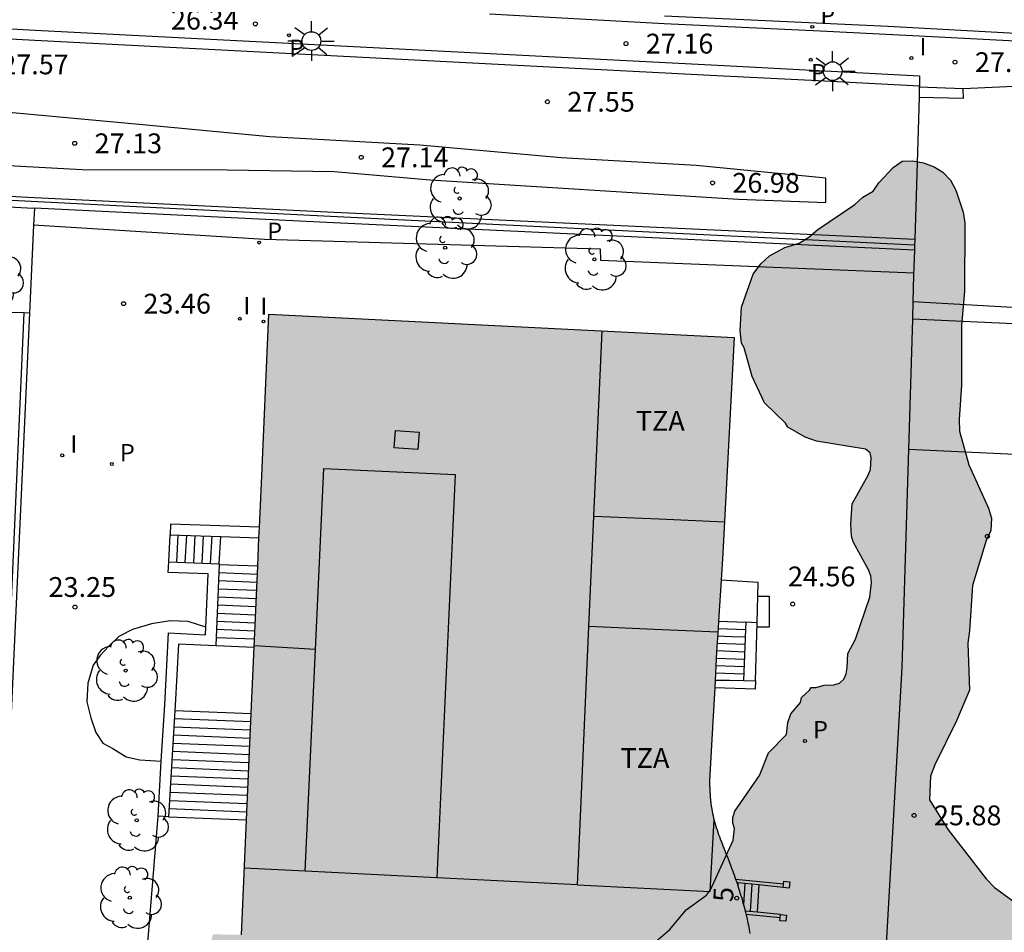
# Model space of a CAD drawing. Units: metres. Extents: x 584144 to 584494, y 4797040 to 4797291.
# Drawn here: x 584373 to 584410, y 4797089 to 4797124 of the extents above; entities that cross this region are included whole.
import ezdxf
from ezdxf.enums import TextEntityAlignment as Align

# ---------------------------------------------------------------- set-up
doc = ezdxf.new("R2010")
doc.units = ezdxf.units.M
for name, color, linetype in [('020204', 9, 'Continuous'), ('020308', 9, 'Continuous'), ('060108', 9, 'Continuous'), ('060113', 4, 'Continuous'), ('060117', 9, 'Continuous'), ('060124', 9, 'Continuous'), ('060141', 9, 'Continuous'), ('060144', 9, 'Continuous'), ('060145', 9, 'Continuous'), ('070105', 6, 'Continuous'), ('070106', 6, 'Continuous'), ('070108', 9, 'VALLA'), ('070110', 9, 'Continuous'), ('080106', 1, 'Continuous'), ('080110', 9, 'Continuous'), ('080202', 9, 'Continuous'), ('080308', 9, 'Continuous'), ('080311', 9, 'Continuous'), ('090103', 9, 'Continuous'), ('100106', 63, 'Continuous'), ('100107', 3, 'Continuous'), ('100116', 71, 'Continuous'), ('100202', 3, 'Continuous'), ('210203', 4, 'Continuous'), ('210205', 4, 'Continuous'), ('210303', 4, 'Continuous'), ('210305', 4, 'Continuous'), ('250206', 9, 'Continuous'), ('270204', 9, 'Continuous'), ('270304', 9, 'Continuous'), ('990501', 21, 'Continuous'), ('990504', 63, 'Continuous')]:
    doc.layers.add(name, color=color, linetype=linetype)
doc.layers.add('080111', color=7, linetype='Continuous', lineweight=30)
doc.styles.add('ARIAL', font='ARIAL.TTF', dxfattribs={"height": 1})
doc.styles.add('ARIALI', font='ARIALI.TTF', dxfattribs={"height": 1})
doc.styles.add('ROMANS', font='romans__.ttf', dxfattribs={"height": 1})
doc.styles.get("Standard").update_dxf_attribs({"font": 'txt.shx'})
doc.linetypes.add('VALLA', pattern='A,1,[200,DONOSTI.shx,S=0.1,R=0,X=0,Y=0],1', length=2)

# ---------------------------------------------------------------- blocks, each defined once
blk = doc.blocks.new('FAROLA')
for p, q in [((0, 0.355), (0, 0.755)), ((-0.63, 0.51), (-0.255, 0.245)), ((0.605, 0.49), (0.276, 0.223)), ((-0.355, 0), (-0.895, 0)), ((0.355, 0), (0.855, 0)), ((-0.65, -0.52), (-0.255, -0.24)), ((0, -0.355), (0, -0.755)), ((0.585, -0.52), (0.256, -0.246))]:
    blk.add_line(p, q)
blk.add_circle((0, 0), 0.355)
blk = doc.blocks.new('REIND')
blk.add_circle((0, 0), 0.055)
blk = doc.blocks.new('PLUVI3')
blk.add_circle((0, 0), 0.055)
blk = doc.blocks.new('ARBOL')
blk.add_circle((0, 0), 0.0587)
for centre, radius, start, end in [((-0.28, 0.855), 0.3, 359.2878, 173.6078), ((0.097, 0.97), 0.21, 23.1565, 160.4665), ((0.438, 0.881), 0.24, 301.578, 139.328), ((-0.564, 0.381), 0.532, 92.28, 254.58), ((-0.091, 0.321), 0.12, 119.14, 310.56), ((0.656, 0.288), 0.443, 319.8556, 114.7656), ((0.819, -0.249), 0.383, 235.5275, 62.0275), ((-0.556, -0.339), 0.555, 142.64, 266.54), ((-0.039, -0.384), 0.21, 189.64, 323.88), ((0.299, -0.624), 0.532, 224.67, 0.24), ((-0.301, -0.676), 0.45, 213.78, 295.32)]:
    blk.add_arc(centre, radius, start, end)
blk = doc.blocks.new('PLUVI2')
blk.add_circle((0, 0), 0.055)
blk = doc.blocks.new('BloquePortal')
blk.add_circle((0, 0), 0.075)
at = {"flags": 5}
blk.add_attdef('INDICE', text='', height=0.75, dxfattribs=at).set_placement((0, 0), align=Align.MIDDLE_CENTER)
blk = doc.blocks.new('COTAPU')
blk.add_circle((0, 0), 0.075)

msp = doc.modelspace()

# ---------------------------------------------------------------- hatches: boundary and pattern name
at = {"layer": '990501'}
msp.add_hatch(color=256, dxfattribs=at).paths.add_polyline_path([(584399.416, 4797084.574), (584400.133, 4797087.014), (584400.148, 4797087.064), (584400.163, 4797087.115), (584400.178, 4797087.165), (584400.193, 4797087.216), (584400.208, 4797087.267), (584400.222, 4797087.317), (584400.237, 4797087.368), (584400.251, 4797087.419), (584400.264, 4797087.47), (584400.278, 4797087.52), (584400.291, 4797087.571), (584400.303, 4797087.622), (584400.316, 4797087.673), (584400.327, 4797087.724), (584400.339, 4797087.775), (584400.349, 4797087.826), (584400.359, 4797087.877), (584400.369, 4797087.929), (584400.377, 4797087.98), (584400.385, 4797088.031), (584400.393, 4797088.083), (584400.409, 4797088.212), (584400.42, 4797088.342), (584400.425, 4797088.42), (584400.429, 4797088.498), (584400.43, 4797088.577), (584400.43, 4797088.655), (584400.428, 4797088.734), (584400.425, 4797088.813), (584400.421, 4797088.892), (584400.415, 4797088.971), (584400.408, 4797089.05), (584400.4, 4797089.128), (584400.39, 4797089.207), (584400.379, 4797089.286), (584400.368, 4797089.365), (584400.355, 4797089.444), (584400.341, 4797089.522), (584400.327, 4797089.601), (584400.312, 4797089.679), (584400.295, 4797089.757), (584400.279, 4797089.835), (584400.261, 4797089.913), (584400.223, 4797090.078), (584400.183, 4797090.241), (584400.161, 4797090.327), (584400.139, 4797090.413), (584400.116, 4797090.498), (584400.092, 4797090.583), (584400.068, 4797090.668), (584400.043, 4797090.753), (584400.017, 4797090.837), (584399.992, 4797090.921), (584399.965, 4797091.005), (584399.938, 4797091.089), (584399.911, 4797091.173), (584399.883, 4797091.257), (584399.855, 4797091.34), (584399.826, 4797091.423), (584399.797, 4797091.507), (584399.767, 4797091.59), (584399.737, 4797091.673), (584399.707, 4797091.756), (584399.676, 4797091.839), (584399.645, 4797091.921), (584399.58, 4797092.09), (584399.514, 4797092.259), (584399.48, 4797092.345), (584399.446, 4797092.431), (584399.412, 4797092.517), (584399.378, 4797092.604), (584399.345, 4797092.69), (584399.311, 4797092.776), (584399.278, 4797092.863), (584399.245, 4797092.949), (584399.213, 4797093.036), (584399.182, 4797093.123), (584399.152, 4797093.21), (584399.123, 4797093.297), (584399.094, 4797093.385), (584399.067, 4797093.472), (584399.041, 4797093.56), (584399.017, 4797093.649), (584398.994, 4797093.737), (584398.973, 4797093.826), (584398.953, 4797093.915), (584398.935, 4797094.005), (584398.913, 4797094.134), (584398.894, 4797094.264), (584398.889, 4797094.304), (584398.884, 4797094.344), (584398.88, 4797094.383), (584398.876, 4797094.423), (584398.872, 4797094.463), (584398.868, 4797094.503), (584398.865, 4797094.543), (584398.862, 4797094.583), (584398.859, 4797094.623), (584398.857, 4797094.663), (584398.854, 4797094.704), (584398.852, 4797094.744), (584398.85, 4797094.784), (584398.848, 4797094.824), (584398.846, 4797094.865), (584398.845, 4797094.905), (584398.843, 4797094.945), (584398.842, 4797094.986), (584398.84, 4797095.026), (584398.839, 4797095.066), (584398.837, 4797095.107), (584398.836, 4797095.147), (584398.97, 4797097.387), (584399.108, 4797100.038), (584399.346, 4797103.764), (584399.776, 4797111.928), (584382.16, 4797112.813), (584381.865, 4797106.123), (584381.492, 4797097.72), (584381.119, 4797089.317), (584380.585, 4797089.327), (584380.052, 4797089.338), (584380.042, 4797089.307), (584380.032, 4797089.276), (584380.022, 4797089.245), (584380.013, 4797089.214), (584380.003, 4797089.182), (584379.994, 4797089.151), (584379.985, 4797089.12), (584379.976, 4797089.089), (584379.967, 4797089.058), (584379.959, 4797089.027), (584379.951, 4797088.996), (584379.944, 4797088.965), (584379.937, 4797088.934), (584379.931, 4797088.903), (584379.926, 4797088.872), (584379.921, 4797088.841), (584379.916, 4797088.81), (584379.913, 4797088.78), (584379.91, 4797088.75), (584379.909, 4797088.719), (584379.908, 4797088.688), (584379.908, 4797088.657), (584379.91, 4797088.592), (584379.917, 4797088.527), (584379.922, 4797088.493), (584379.928, 4797088.459), (584379.935, 4797088.425), (584379.944, 4797088.391), (584379.954, 4797088.357), (584379.964, 4797088.324), (584379.976, 4797088.29), (584379.988, 4797088.257), (584380.002, 4797088.224), (584380.016, 4797088.191), (584380.032, 4797088.158), (584380.048, 4797088.126), (584380.065, 4797088.094), (584380.082, 4797088.062), (584380.1, 4797088.03), (584380.119, 4797087.999), (584380.139, 4797087.967), (584380.158, 4797087.937), (584380.179, 4797087.906), (584380.2, 4797087.876), (584380.262, 4797087.79), (584380.327, 4797087.706), (584380.371, 4797087.653), (584380.417, 4797087.601), (584380.464, 4797087.55), (584380.512, 4797087.501), (584380.561, 4797087.453), (584380.611, 4797087.407), (584380.662, 4797087.362), (584380.714, 4797087.318), (584380.768, 4797087.275), (584380.822, 4797087.234), (584380.877, 4797087.194), (584380.933, 4797087.155), (584380.99, 4797087.118), (584381.047, 4797087.082), (584381.105, 4797087.047), (584381.164, 4797087.013), (584381.224, 4797086.981), (584381.284, 4797086.95), (584381.345, 4797086.921), (584381.406, 4797086.892), (584381.518, 4797086.843), (584381.63, 4797086.798), (584381.681, 4797086.779), (584381.732, 4797086.76), (584381.783, 4797086.742), (584381.834, 4797086.725), (584381.886, 4797086.708), (584381.937, 4797086.692), (584381.989, 4797086.677), (584382.041, 4797086.662), (584382.094, 4797086.647), (584382.146, 4797086.633), (584382.199, 4797086.62), (584382.251, 4797086.607), (584382.304, 4797086.594), (584382.357, 4797086.581), (584382.41, 4797086.569), (584382.463, 4797086.556), (584382.516, 4797086.544), (584382.569, 4797086.533), (584382.622, 4797086.521), (584382.676, 4797086.509), (584382.729, 4797086.498), (584382.782, 4797086.486), (584384.345, 4797086.606), (584384.4, 4797086.615), (584384.456, 4797086.623), (584384.511, 4797086.631), (584384.566, 4797086.639), (584384.621, 4797086.648), (584384.677, 4797086.656), (584384.732, 4797086.665), (584384.787, 4797086.673), (584384.842, 4797086.682), (584384.897, 4797086.691), (584384.953, 4797086.7), (584385.008, 4797086.709), (584385.063, 4797086.718), (584385.118, 4797086.727), (584385.173, 4797086.737), (584385.228, 4797086.746), (584385.283, 4797086.756), (584385.338, 4797086.766), (584385.393, 4797086.777), (584385.448, 4797086.787), (584385.503, 4797086.798), (584385.627, 4797086.823), (584385.751, 4797086.849), (584385.82, 4797086.864), (584385.889, 4797086.879), (584385.958, 4797086.894), (584386.027, 4797086.91), (584386.096, 4797086.926), (584386.165, 4797086.942), (584386.234, 4797086.958), (584386.303, 4797086.974), (584386.372, 4797086.991), (584386.441, 4797087.007), (584386.511, 4797087.023), (584386.58, 4797087.038), (584386.649, 4797087.054), (584386.718, 4797087.069), (584386.788, 4797087.085), (584386.857, 4797087.099), (584386.927, 4797087.114), (584386.996, 4797087.128), (584387.066, 4797087.141), (584387.136, 4797087.154), (584387.304, 4797087.184), (584387.473, 4797087.21), (584387.572, 4797087.224), (584387.671, 4797087.236), (584387.771, 4797087.248), (584387.87, 4797087.258), (584387.97, 4797087.267), (584388.07, 4797087.275), (584388.17, 4797087.281), (584388.27, 4797087.286), (584388.37, 4797087.289), (584388.47, 4797087.292), (584388.57, 4797087.293), (584388.67, 4797087.292), (584388.77, 4797087.29), (584388.869, 4797087.287), (584388.969, 4797087.282), (584389.069, 4797087.276), (584389.168, 4797087.268), (584389.268, 4797087.259), (584389.367, 4797087.248), (584389.466, 4797087.236), (584389.661, 4797087.209), (584389.856, 4797087.176), (584389.952, 4797087.158), (584390.048, 4797087.139), (584390.143, 4797087.118), (584390.238, 4797087.096), (584390.333, 4797087.073), (584390.428, 4797087.049), (584390.523, 4797087.023), (584390.617, 4797086.996), (584390.711, 4797086.969), (584390.804, 4797086.94), (584390.898, 4797086.91), (584390.991, 4797086.879), (584391.083, 4797086.847), (584391.176, 4797086.815), (584391.268, 4797086.781), (584391.36, 4797086.747), (584391.451, 4797086.712), (584391.543, 4797086.676), (584391.634, 4797086.64), (584391.723, 4797086.603), (584391.865, 4797086.544), (584392.005, 4797086.484), (584392.056, 4797086.462), (584392.107, 4797086.44), (584392.157, 4797086.418), (584392.207, 4797086.396), (584392.258, 4797086.373), (584392.308, 4797086.351), (584392.358, 4797086.328), (584392.408, 4797086.305), (584392.458, 4797086.282), (584392.508, 4797086.259), (584392.558, 4797086.236), (584392.608, 4797086.213), (584392.658, 4797086.19), (584392.707, 4797086.167), (584392.757, 4797086.143), (584392.807, 4797086.12), (584392.857, 4797086.096), (584392.906, 4797086.073), (584392.956, 4797086.049), (584393.006, 4797086.026), (584393.055, 4797086.002), (584393.105, 4797085.979), (584397.048, 4797085.101)])
at = {"layer": '990504'}
msp.add_hatch(color=256, dxfattribs=at).paths.add_polyline_path([(584401.693, 4797115.342), (584402.235, 4797115.501), (584402.603, 4797115.725), (584402.935, 4797116.017), (584404.343, 4797116.961), (584404.639, 4797117.249), (584405.027, 4797117.473), (584405.251, 4797117.785), (584405.787, 4797118.361), (584406.131, 4797118.601), (584406.535, 4797118.621), (584406.935, 4797118.545), (584407.335, 4797118.389), (584407.675, 4797118.185), (584407.955, 4797117.889), (584408.163, 4797117.513), (584408.435, 4797116.677), (584408.499, 4797116.277), (584408.491, 4797113.689), (584408.371, 4797112.389), (584408.371, 4797110.121), (584408.287, 4797108.833), (584408.302, 4797108.385), (584408.654, 4797107.117), (584409.394, 4797105.465), (584409.51, 4797105.089), (584409.486, 4797104.625), (584409.306, 4797104.241), (584408.794, 4797102.549), (584408.682, 4797100.826), (584408.618, 4797100.366), (584408.674, 4797098.578), (584408.182, 4797097.418), (584407.37, 4797095.754), (584407.206, 4797095.322), (584407.162, 4797094.426), (584407.87, 4797093.298), (584409.306, 4797091.434), (584409.63, 4797091.114), (584411.106, 4797090.042), (584411.398, 4797089.782), (584413.946, 4797088.134), (584414.31, 4797087.838), (584414.614, 4797087.466), (584414.962, 4797087.27), (584415.218, 4797086.946), (584415.598, 4797086.066), (584415.766, 4797085.578), (584415.71, 4797083.774), (584416.086, 4797082.962), (584416.322, 4797082.562), (584416.614, 4797082.262), (584417.898, 4797081.57), (584418.322, 4797081.37), (584418.738, 4797081.298), (584420.386, 4797081.302), (584421.394, 4797081.506), (584422.642, 4797081.998), (584423.002, 4797082.178), (584423.35, 4797082.47), (584423.674, 4797082.822), (584423.858, 4797084.078), (584423.954, 4797084.478), (584424.49, 4797085.354), (584424.754, 4797085.67), (584427.21, 4797087.606), (584427.586, 4797087.814), (584428.017, 4797087.905), (584428.461, 4797087.901), (584428.849, 4797087.761), (584429.229, 4797087.481), (584429.617, 4797086.757), (584430.081, 4797086.089), (584430.257, 4797085.706), (584430.293, 4797085.266), (584430.277, 4797084.842), (584430.161, 4797084.442), (584429.937, 4797084.002), (584429.473, 4797083.374), (584429.061, 4797083.106), (584428.305, 4797082.75), (584427.901, 4797082.462), (584427.597, 4797082.162), (584427.345, 4797081.77), (584427.221, 4797081.37), (584427.233, 4797080.554), (584427.349, 4797080.162), (584427.637, 4797079.814), (584428.561, 4797079.658), (584429.069, 4797079.658), (584429.517, 4797079.774), (584430.033, 4797080.418), (584430.429, 4797081.766), (584430.533, 4797082.294), (584430.569, 4797083.726), (584430.385, 4797085.989), (584430.381, 4797087.741), (584430.649, 4797088.993), (584430.797, 4797089.493), (584431.185, 4797090.341), (584431.477, 4797090.709), (584432.369, 4797090.889), (584432.853, 4797090.897), (584433.285, 4797090.837), (584433.749, 4797090.713), (584434.169, 4797090.693), (584434.945, 4797090.937), (584435.257, 4797091.197), (584435.317, 4797091.621), (584435.009, 4797095.057), (584435.01, 4797097.529), (584435.046, 4797097.985), (584435.518, 4797099.277), (584436.462, 4797100.277), (584436.854, 4797100.517), (584437.266, 4797100.605), (584437.701, 4797100.565), (584438.093, 4797100.361), (584438.449, 4797100.113), (584438.829, 4797099.329), (584438.945, 4797098.477), (584438.949, 4797096.793), (584439.025, 4797096.393), (584439.229, 4797096.029), (584439.665, 4797094.825), (584440.341, 4797093.737), (584440.853, 4797093.081), (584441.289, 4797092.313), (584441.573, 4797092.021), (584442.089, 4797091.289), (584442.437, 4797091.065), (584442.837, 4797090.897), (584443.237, 4797090.837), (584445.845, 4797090.753), (584446.605, 4797090.465), (584447.281, 4797089.937), (584447.489, 4797089.593), (584447.529, 4797088.285), (584447.641, 4797087.589), (584447.885, 4797087.461), (584448.741, 4797087.337), (584449.185, 4797087.337), (584449.661, 4797087.281), (584450.845, 4797086.745), (584451.261, 4797086.517), (584451.613, 4797086.281), (584451.913, 4797085.941), (584452.285, 4797083.773), (584452.605, 4797082.949), (584452.833, 4797082.549), (584453.169, 4797082.269), (584454.005, 4797082.069), (584454.805, 4797082.441), (584456.321, 4797083.401), (584456.697, 4797083.589), (584457.085, 4797083.721), (584457.481, 4797083.801), (584457.881, 4797083.841), (584458.353, 4797083.817), (584458.777, 4797083.669), (584459.892, 4797083.057), (584460.272, 4797082.897), (584460.856, 4797082.241), (584461.26, 4797081.465), (584461.504, 4797081.121), (584461.772, 4797080.841), (584462.156, 4797080.597), (584462.58, 4797080.477), (584463.016, 4797080.465), (584463.416, 4797080.513), (584465.568, 4797081.917), (584465.832, 4797082.281), (584466.156, 4797082.589), (584466.444, 4797082.973), (584467.208, 4797083.325), (584468.452, 4797083.725), (584468.82, 4797083.921), (584469.248, 4797084.001), (584470.004, 4797083.693), (584470.5, 4797083.057), (584470.788, 4797082.765), (584471.136, 4797082.545), (584471.948, 4797082.233), (584472.804, 4797082.005), (584473.272, 4797081.977), (584473.632, 4797082.189), (584473.968, 4797082.481), (584474.332, 4797082.717), (584475.208, 4797082.837), (584475.616, 4797082.817), (584476.052, 4797082.697), (584476.428, 4797082.445), (584476.456, 4797082.037), (584476.264, 4797081.677), (584476.82, 4797081.229), (584477.644, 4797080.997), (584478, 4797080.793), (584478.136, 4797080.401), (584478.308, 4797079.597), (584478.368, 4797078.757), (584478.276, 4797077.857), (584478.116, 4797077.437), (584477.996, 4797076.969), (584477.752, 4797076.525), (584477.216, 4797075.917), (584476.044, 4797074.745), (584475.712, 4797074.505), (584475.396, 4797074.209), (584475.172, 4797073.833), (584474.86, 4797073.513), (584474.056, 4797073.221), (584473.132, 4797073.101), (584471.836, 4797073.133), (584470.556, 4797073.261), (584470.108, 4797073.333), (584469.72, 4797073.465), (584469.344, 4797073.653), (584469.012, 4797073.877), (584468.768, 4797075.133), (584468.748, 4797075.541), (584468.664, 4797075.953), (584468.484, 4797076.405), (584468.108, 4797076.573), (584467.708, 4797076.501), (584467.344, 4797076.217), (584467.096, 4797075.845), (584466.924, 4797075.421), (584466.696, 4797075.041), (584466.372, 4797074.733), (584465.212, 4797074.349), (584464.824, 4797074.153), (584464.588, 4797073.821), (584464.424, 4797073.421), (584464.372, 4797072.985), (584464.576, 4797072.081), (584464.64, 4797071.237), (584464.604, 4797070.753), (584464.48, 4797070.377), (584464.268, 4797069.977), (584464.092, 4797068.709), (584463.768, 4797067.409), (584463.468, 4797066.557), (584463.24, 4797066.117), (584462.34, 4797064.909), (584461.7, 4797064.345), (584460.58, 4797063.557), (584460.18, 4797063.329), (584459.66, 4797063.29), (584459.148, 4797063.402), (584458.296, 4797063.798), (584457.868, 4797064.066), (584457.56, 4797064.366), (584457.236, 4797065.198), (584457.112, 4797065.661), (584456.932, 4797066.073), (584456.68, 4797066.421), (584456.376, 4797066.717), (584455.268, 4797067.489), (584454.08, 4797068.225), (584453.344, 4797068.737), (584452.38, 4797069.745), (584452.14, 4797070.097), (584451.952, 4797070.553), (584451.872, 4797071.025), (584452.268, 4797072.725), (584452.832, 4797073.365), (584453.148, 4797073.613), (584453.864, 4797074.061), (584454.18, 4797074.377), (584454.32, 4797074.781), (584454.38, 4797075.197), (584454.38, 4797075.641), (584454.244, 4797076.037), (584453.497, 4797076.333), (584451.769, 4797076.413), (584451.357, 4797076.385), (584450.609, 4797076.117), (584449.765, 4797076.065), (584448.437, 4797075.817), (584445.801, 4797075.805), (584445.353, 4797075.849), (584444.037, 4797076.085), (584442.697, 4797076.206), (584442.241, 4797076.206), (584440.929, 4797076.434), (584440.077, 4797076.69), (584439.353, 4797077.146), (584438.997, 4797077.422), (584438.673, 4797077.722), (584438.397, 4797078.066), (584438.273, 4797078.902), (584438.261, 4797081.129), (584438.421, 4797082.817), (584438.509, 4797083.237), (584438.525, 4797083.649), (584438.037, 4797084.289), (584436.141, 4797085.433), (584435.709, 4797085.537), (584435.297, 4797085.553), (584434.877, 4797085.413), (584434.513, 4797085.125), (584434.249, 4797083.853), (584434.269, 4797083.397), (584434.597, 4797083.113), (584434.973, 4797082.953), (584435.389, 4797082.689), (584436.021, 4797082.005), (584436.241, 4797081.585), (584436.501, 4797081.253), (584436.649, 4797080.866), (584436.837, 4797079.178), (584436.785, 4797078.306), (584436.645, 4797077.894), (584436.149, 4797077.178), (584435.973, 4797076.818), (584435.625, 4797076.562), (584435.321, 4797076.25), (584434.933, 4797075.982), (584433.749, 4797075.474), (584431.609, 4797075.206), (584430.293, 4797075.142), (584427.637, 4797075.494), (584425.893, 4797075.654), (584425.413, 4797075.654), (584425.021, 4797075.626), (584423.769, 4797075.306), (584422.481, 4797075.246), (584422.081, 4797075.282), (584421.689, 4797075.37), (584421.285, 4797075.518), (584420.945, 4797075.746), (584419.689, 4797076.242), (584419.229, 4797076.326), (584417.918, 4797076.374), (584416.454, 4797076.238), (584415.554, 4797076.05), (584415.202, 4797075.846), (584414.926, 4797075.526), (584414.718, 4797075.206), (584414.318, 4797074.438), (584413.986, 4797074.206), (584413.122, 4797073.906), (584412.314, 4797073.818), (584411.886, 4797073.818), (584410.586, 4797074.066), (584409.794, 4797074.318), (584409.066, 4797074.734), (584408.694, 4797074.874), (584407.194, 4797075.894), (584406.386, 4797076.17), (584405.942, 4797076.262), (584405.102, 4797076.202), (584404.718, 4797076.074), (584403.79, 4797075.443), (584403.418, 4797075.283), (584402.086, 4797075.291), (584401.81, 4797075.339), (584400.602, 4797075.711), (584398.066, 4797077.207), (584397.85, 4797077.267), (584397.714, 4797077.415), (584397.15, 4797077.811), (584396.842, 4797078.115), (584396.666, 4797078.227), (584396.518, 4797078.403), (584396.446, 4797078.611), (584396.198, 4797078.939), (584396.186, 4797079.143), (584396.014, 4797079.315), (584395.678, 4797079.915), (584395.598, 4797081.067), (584395.594, 4797082.859), (584395.514, 4797083.283), (584395.302, 4797083.627), (584394.818, 4797084.755), (584394.55, 4797085.923), (584394.542, 4797086.151), (584394.634, 4797086.603), (584395.278, 4797087.331), (584396.258, 4797088.731), (584396.718, 4797088.991), (584397.338, 4797089.519), (584397.954, 4797090.259), (584398.73, 4797090.819), (584398.874, 4797091.019), (584399.738, 4797092.907), (584399.778, 4797093.343), (584399.722, 4797093.551), (584399.718, 4797093.763), (584399.798, 4797094.003), (584400.734, 4797095.355), (584401.066, 4797096.211), (584401.75, 4797096.899), (584401.802, 4797097.351), (584401.922, 4797097.679), (584402.286, 4797098.115), (584402.326, 4797098.303), (584402.626, 4797098.575), (584402.682, 4797098.679), (584402.866, 4797098.679), (584403.178, 4797098.775), (584403.542, 4797098.779), (584403.758, 4797098.851), (584403.922, 4797098.999), (584404.01, 4797099.199), (584404.046, 4797099.423), (584404.078, 4797099.971), (584404.358, 4797100.515), (584404.906, 4797102.103), (584404.97, 4797102.663), (584404.942, 4797102.911), (584404.858, 4797103.131), (584404.275, 4797104.191), (584404.207, 4797104.407), (584404.183, 4797104.859), (584404.239, 4797105.634), (584404.847, 4797106.714), (584404.927, 4797106.934), (584404.955, 4797107.374), (584404.919, 4797107.57), (584404.743, 4797107.702), (584402.891, 4797108.002), (584402.463, 4797108.158), (584401.799, 4797108.538), (584401.719, 4797108.686), (584400.923, 4797109.458), (584400.455, 4797110.458), (584400.155, 4797111.546), (584400.047, 4797111.722), (584400.003, 4797112.202), (584400.043, 4797113.078), (584400.487, 4797114.33), (584400.775, 4797114.726), (584401.115, 4797115.022)])

# ---------------------------------------------------------------- linework, layer by layer
at = {"layer": '060108'}
msp.add_polyline3d([(584437.258, 4797118.084, 29.188), (584434.116, 4797119.046, 29.036), (584430.98, 4797119.987, 28.838), (584428.576, 4797120.719, 28.688), (584426.39, 4797121.261, 28.582), (584424.614, 4797121.655, 28.504), (584423.21, 4797121.919, 28.404), (584421.416, 4797122.229, 28.332), (584419.582, 4797122.433, 28.24), (584416.793, 4797122.735, 28.124), (584414.223, 4797122.951, 27.946), (584413.573, 4797122.957, 27.842), (584410.661, 4797123.139, 27.734), (584407.513, 4797123.299, 27.564), (584403.031, 4797123.525, 27.368), (584397.119, 4797123.802, 27.099), (584390.515, 4797124.17, 26.683)], dxfattribs=at)
at = {"layer": '060113'}
msp.add_polyline3d([(584437.432, 4797118.408, 29.058), (584434.454, 4797119.258, 28.896), (584431.942, 4797120.018, 28.75), (584429.52, 4797120.811, 28.606), (584428.192, 4797121.255, 28.57), (584426.748, 4797121.639, 28.53), (584424.162, 4797122.173, 28.374), (584421.72, 4797122.573, 28.238), (584420.034, 4797122.775, 28.16), (584418.765, 4797122.911, 28.022), (584416.603, 4797123.061, 27.91), (584413.727, 4797123.267, 27.764), (584410.195, 4797123.453, 27.556), (584405.597, 4797123.709, 27.384), (584397.134, 4797124.094, 26.924)], dxfattribs=at)
at = {"layer": '060117'}
for points in [[(584378.369, 4797103.433, 23.353), (584378.428, 4797104.466, 23.351)], [(584380.276, 4797103.365, 24.462), (584380.337, 4797104.398, 24.46)], [(584380.274, 4797103.342, 24.034), (584381.739, 4797103.282, 24.034)], [(584399.164, 4797100.915, 26.061), (584400.205, 4797100.876, 26.058)], [(584380.15, 4797100.27, 26.088), (584381.603, 4797100.21, 26.088)], [(584400.576, 4797098.937, 24.634), (584400.567, 4797098.619, 24.631), (584399.036, 4797098.673, 24.632)], [(584378.606, 4797097.817, 26.088), (584381.491, 4797097.698, 26.088)], [(584378.364, 4797093.79, 23.371), (584381.312, 4797093.67, 23.371)], [(584399.912, 4797091.287, 23.773), (584399.906, 4797091.188, 23.773)], [(584400.705, 4797091.207, 24.291), (584400.641, 4797090.172, 24.29)]]:
    msp.add_polyline3d(points, dxfattribs=at)
at = {"layer": '060124'}
msp.add_polyline3d([(584399.181, 4797101.194, 26.239), (584400.216, 4797101.155, 26.235)], dxfattribs=at)
at = {"layer": '060141'}
for points in [[(584378.673, 4797103.422, 23.443), (584378.732, 4797104.455, 23.441)], [(584378.994, 4797103.411, 23.647), (584379.052, 4797104.444, 23.645)], [(584379.315, 4797103.399, 23.851), (584379.373, 4797104.432, 23.849)], [(584379.635, 4797103.388, 24.054), (584379.693, 4797104.421, 24.052)], [(584379.956, 4797103.377, 24.258), (584380.014, 4797104.41, 24.256)], [(584380.262, 4797103.035, 24.239), (584381.725, 4797102.975, 24.239)], [(584380.25, 4797102.728, 24.445), (584381.712, 4797102.668, 24.445)], [(584380.237, 4797102.42, 24.65), (584381.698, 4797102.361, 24.65)], [(584380.225, 4797102.113, 24.856), (584381.684, 4797102.054, 24.856)], [(584380.212, 4797101.806, 25.061), (584381.671, 4797101.746, 25.061)], [(584380.187, 4797101.192, 25.472), (584381.643, 4797101.132, 25.472)], [(584380.2, 4797101.499, 25.266), (584381.657, 4797101.439, 25.266)], [(584380.175, 4797100.885, 25.677), (584381.63, 4797100.825, 25.677)], [(584380.162, 4797100.578, 25.883), (584381.616, 4797100.518, 25.883)], [(584399.146, 4797100.636, 25.882), (584399.67, 4797100.617, 25.881), (584400.194, 4797100.597, 25.881)], [(584399.111, 4797100.078, 25.529), (584400.172, 4797100.038, 25.526)], [(584399.128, 4797100.357, 25.706), (584400.183, 4797100.317, 25.703)], [(584399.096, 4797099.798, 25.351), (584400.161, 4797099.759, 25.348)], [(584399.081, 4797099.519, 25.173), (584400.151, 4797099.479, 25.171)], [(584399.052, 4797098.961, 24.817), (584399.597, 4797098.961, 24.817), (584400.13, 4797098.951, 24.816)], [(584399.066, 4797099.24, 24.996), (584400.14, 4797099.2, 24.993)], [(584378.593, 4797097.507, 25.879), (584381.477, 4797097.389, 25.879)], [(584378.569, 4797097.198, 25.67), (584381.464, 4797097.079, 25.67)], [(584378.55, 4797096.888, 25.461), (584381.45, 4797096.769, 25.461)], [(584378.532, 4797096.578, 25.252), (584381.436, 4797096.459, 25.252)], [(584378.495, 4797095.959, 24.834), (584381.409, 4797095.839, 24.834)], [(584378.513, 4797096.269, 25.043), (584381.422, 4797096.149, 25.043)], [(584378.476, 4797095.649, 24.625), (584381.395, 4797095.529, 24.625)], [(584378.457, 4797095.339, 24.416), (584381.381, 4797095.219, 24.416)], [(584378.439, 4797095.03, 24.207), (584381.367, 4797094.91, 24.207)], [(584378.42, 4797094.72, 23.998), (584381.353, 4797094.6, 23.998)], [(584378.383, 4797094.1, 23.58), (584381.326, 4797093.98, 23.58)], [(584378.401, 4797094.41, 23.789), (584381.34, 4797094.289, 23.789)], [(584400.176, 4797091.26, 23.946), (584400.127, 4797090.462, 23.945)], [(584400.441, 4797091.233, 24.119), (584400.376, 4797090.199, 24.117)]]:
    msp.add_polyline3d(points, dxfattribs=at)
at = {"layer": '060144'}
msp.add_polyline3d([(584371.74, 4797086.797, 24.63), (584372.895, 4797112.863, 24.942)], dxfattribs=at)
at = {"layer": '060145'}
for points in [[(584401.636, 4797091.237, 24.281), (584399.828, 4797091.419, 24.705)], [(584399.912, 4797091.287, 24.683), (584399.872, 4797091.291, 24.692)], [(584400.705, 4797091.207, 24.497), (584399.912, 4797091.287, 24.683)], [(584401.623, 4797091.114, 24.281), (584400.705, 4797091.207, 24.497)], [(584400.641, 4797090.172, 24.487), (584400.189, 4797090.218, 24.593)], [(584401.508, 4797089.96, 24.281), (584400.863, 4797090.025, 24.357), (584400.22, 4797090.09, 24.432)], [(584401.519, 4797090.084, 24.281), (584400.641, 4797090.172, 24.487)]]:
    msp.add_polyline3d(points, dxfattribs=at)
at = {"layer": '070105'}
for points in [[(584368.583, 4797123.832, 25.682), (584373.32, 4797123.57, 25.974), (584399.135, 4797122.238, 27.811), (584406.792, 4797121.843, 27.811), (584406.78, 4797121.444, 27.718)], [(584406.78, 4797121.444, 27.811), (584402.947, 4797121.642, 27.811), (584399.115, 4797121.839, 27.802), (584373.3, 4797123.171, 27.947), (584368.891, 4797123.411, 25.929), (584368.572, 4797123.428, 25.783)], [(584406.779, 4797121.413, 27.711), (584406.767, 4797121.026, 27.621)], [(584406.767, 4797121.026, 27.621), (584408.454, 4797120.992, 28.968), (584408.438, 4797121.341, 29.015)], [(584406.78, 4797121.444, 27.718), (584406.779, 4797121.413, 27.711)], [(584408.438, 4797121.341, 29.015), (584406.779, 4797121.413, 27.711)], [(584406.767, 4797121.026, 27.621), (584406.605, 4797115.638, 26.369)], [(584406.605, 4797115.638, 27.327), (584384.627, 4797116.667, 27.327), (584373.036, 4797117.235, 27.387), (584365.004, 4797117.67, 27.45)], [(584368.823, 4797117.063, 27.41), (584373.015, 4797116.836, 27.378), (584373.287, 4797116.823, 27.377)], [(584373.287, 4797116.823, 27.377), (584373.258, 4797116.201, 23.998)], [(584406.593, 4797115.239, 27.318), (584384.608, 4797116.268, 27.318), (584373.287, 4797116.823, 27.377)], [(584373.258, 4797116.201, 23.998), (584373.105, 4797112.859, 24.164)], [(584373.258, 4797116.201, 23.998), (584381.999, 4797115.657, 23.394), (584394.699, 4797115.293, 24.904)], [(584406.599, 4797115.421, 26.318), (584406.593, 4797115.239, 26.276)], [(584406.605, 4797115.638, 26.369), (584406.599, 4797115.421, 26.318)], [(584406.593, 4797115.239, 26.276), (584406.565, 4797114.294, 26.056), (584406.535, 4797113.299, 25.99)], [(584406.535, 4797113.299, 25.99), (584406.515, 4797112.628, 25.945)], [(584373.105, 4797112.859, 24.164), (584372.46, 4797098.831, 24.857), (584371.907, 4797086.788, 24.639)], [(584406.515, 4797112.628, 25.945), (584406.367, 4797107.709, 25.617)], [(584406.367, 4797107.709, 25.617), (584406.118, 4797099.443, 25.065), (584405.258, 4797084.283, 24.58), (584405.039, 4797079.684, 24.649), (584405.02, 4797079.285, 24.649)], [(584381.804, 4797104.746, 24.822), (584378.442, 4797104.866, 24.038), (584378.428, 4797104.466, 24.038)], [(584378.428, 4797104.466, 24.038), (584380.337, 4797104.398, 24.483)], [(584380.337, 4797104.398, 24.483), (584381.786, 4797104.347, 24.821)], [(584379.778, 4797100.971, 26.354), (584379.86, 4797102.98, 24.389), (584378.355, 4797103.033, 24.038), (584378.369, 4797103.433, 24.038)], [(584378.369, 4797103.433, 24.038), (584380.276, 4797103.365, 24.482)], [(584380.274, 4797103.342, 24.498), (584380.15, 4797100.27, 26.632)], [(584380.276, 4797103.365, 24.482), (584380.275, 4797103.365, 24.482), (584380.274, 4797103.342, 24.498)], [(584400.639, 4797101.13, 25.95), (584400.682, 4797102.653, 26.864), (584399.28, 4797102.743, 26.864)], [(584400.216, 4797101.155, 26.235), (584400.205, 4797100.876, 26.058)], [(584400.639, 4797101.13, 25.95), (584400.216, 4797101.155, 26.235)], [(584378.09, 4797095.893, 25.522), (584378.218, 4797098.021, 26.625), (584378.364, 4797100.747, 26.641), (584379.766, 4797100.677, 26.641), (584379.778, 4797100.971, 26.354)], [(584400.205, 4797100.876, 26.058), (584400.13, 4797098.951, 24.835), (584400.576, 4797098.937, 24.634)], [(584400.576, 4797098.937, 24.634), (584400.639, 4797101.13, 25.95)], [(584380.15, 4797100.27, 26.632), (584380.149, 4797100.257, 26.641), (584378.742, 4797100.328, 26.641), (584378.617, 4797097.998, 26.625), (584378.606, 4797097.817, 26.532)], [(584378.606, 4797097.817, 26.532), (584378.364, 4797093.79, 24.446)], [(584377.965, 4797093.807, 24.441), (584378.09, 4797095.893, 25.522)], [(584378.364, 4797093.79, 24.446), (584377.965, 4797093.807, 24.441)]]:
    msp.add_polyline3d(points, dxfattribs=at)
at = {"layer": '070106'}
for points in [[(584412.566, 4797121.535, 29.241), (584408.438, 4797121.341, 29.015)], [(584406.367, 4797107.709, 27.578), (584410.39, 4797107.519, 27.578), (584413.83, 4797107.357, 27.578)]]:
    msp.add_polyline3d(points, dxfattribs=at)
at = {"layer": '070108'}
msp.add_polyline3d([(584406.599, 4797115.421, 27.358), (584386.773, 4797116.403, 27.511), (584377.153, 4797116.879, 27.505), (584363.456, 4797117.57, 27.466), (584363.027, 4797114.558, 27.191), (584361.676, 4797114.66, 27.156)], dxfattribs=at)
at = {"layer": '070110'}
for points in [[(584401.877, 4797091.322, 24.178), (584401.854, 4797091.091, 24.281), (584401.623, 4797091.114, 24.281)], [(584401.623, 4797091.114, 24.281), (584401.636, 4797091.237, 24.226)], [(584401.636, 4797091.237, 24.226), (584401.646, 4797091.345, 24.178), (584401.877, 4797091.322, 24.178)], [(584401.75, 4797090.063, 24.281), (584401.729, 4797089.831, 24.384), (584401.498, 4797089.853, 24.384), (584401.508, 4797089.96, 24.337)], [(584401.508, 4797089.96, 24.337), (584401.519, 4797090.084, 24.281)], [(584401.519, 4797090.084, 24.281), (584401.75, 4797090.063, 24.281)]]:
    msp.add_polyline3d(points, dxfattribs=at)
at = {"layer": '080106'}
msp.add_polyline3d([(584387.803, 4797107.691, 31.651), (584386.904, 4797107.751, 31.531), (584386.951, 4797108.407, 31.507), (584387.85, 4797108.347, 31.627), (584387.803, 4797107.691, 31.651)], dxfattribs=at)
at = {"layer": '080110'}
for points in [[(584394.463, 4797105.173, 29.711), (584394.774, 4797112.18, 29.863)], [(584383.924, 4797100.119, 33.347), (584384.239, 4797106.971, 33.383), (584389.215, 4797106.742, 33.421), (584388.513, 4797091.476, 32.397)], [(584394.277, 4797100.987, 30.189), (584394.463, 4797105.173, 29.711)], [(584394.463, 4797105.173, 30.24), (584396.936, 4797105.064, 30.215), (584399.409, 4797104.955, 30.189)], [(584393.843, 4797091.209, 29.408), (584394.277, 4797100.987, 30.189)], [(584399.155, 4797100.773, 30.089), (584396.756, 4797100.878, 30.138), (584394.277, 4797100.987, 30.189)], [(584383.924, 4797100.119, 33.347), (584381.605, 4797100.262, 29.599)], [(584383.538, 4797091.726, 32.562), (584383.924, 4797100.119, 33.347)], [(584393.843, 4797091.209, 32.996), (584398.867, 4797090.957, 33.207), (584399.009, 4797093.667, 33.228)], [(584383.538, 4797091.726, 32.562), (584381.231, 4797091.842, 32.465)], [(584388.513, 4797091.476, 32.771), (584383.538, 4797091.726, 32.562)], [(584393.843, 4797091.209, 32.996), (584390.049, 4797091.399, 32.836), (584388.513, 4797091.476, 32.771)]]:
    msp.add_polyline3d(points, dxfattribs=at)
at = {"layer": '080111'}
for points in [[(584381.865, 4797106.123, 23.52), (584382.16, 4797112.813, 23.525), (584399.776, 4797111.928, 25.007), (584399.346, 4797103.764, 24.944), (584399.28, 4797102.743, 25.059)], [(584381.804, 4797104.746, 23.49), (584381.865, 4797106.123, 23.52)], [(584381.786, 4797104.347, 23.482), (584381.804, 4797104.746, 23.49)], [(584381.739, 4797103.282, 23.458), (584381.786, 4797104.347, 23.482)], [(584381.603, 4797100.21, 23.392), (584381.739, 4797103.282, 23.458)], [(584399.28, 4797102.743, 25.059), (584399.181, 4797101.194, 25.233)], [(584399.181, 4797101.194, 25.233), (584399.164, 4797100.915, 25.264)], [(584399.164, 4797100.915, 25.264), (584399.108, 4797100.038, 25.362), (584399.036, 4797098.673, 24.919)], [(584381.491, 4797097.698, 23.337), (584381.492, 4797097.72, 23.337), (584381.603, 4797100.21, 23.392)], [(584399.036, 4797098.673, 24.919), (584398.97, 4797097.387, 24.502), (584398.836, 4797095.147, 24.563), (584398.837, 4797095.107, 24.565), (584398.839, 4797095.066, 24.567), (584398.84, 4797095.026, 24.569), (584398.842, 4797094.986, 24.572), (584398.843, 4797094.945, 24.574), (584398.845, 4797094.905, 24.576), (584398.846, 4797094.865, 24.578), (584398.848, 4797094.824, 24.58), (584398.85, 4797094.784, 24.582), (584398.852, 4797094.744, 24.584), (584398.854, 4797094.704, 24.586), (584398.857, 4797094.663, 24.588), (584398.859, 4797094.623, 24.589), (584398.862, 4797094.583, 24.591), (584398.865, 4797094.543, 24.593), (584398.868, 4797094.503, 24.594), (584398.872, 4797094.463, 24.596), (584398.876, 4797094.423, 24.597), (584398.88, 4797094.383, 24.598), (584398.884, 4797094.344, 24.599), (584398.889, 4797094.304, 24.601), (584398.894, 4797094.264, 24.601), (584398.913, 4797094.134, 24.604), (584398.935, 4797094.005, 24.605), (584398.953, 4797093.915, 24.606), (584398.973, 4797093.826, 24.605), (584398.994, 4797093.737, 24.605), (584399.017, 4797093.649, 24.603), (584399.041, 4797093.56, 24.601), (584399.067, 4797093.472, 24.599), (584399.094, 4797093.385, 24.596), (584399.123, 4797093.297, 24.593), (584399.152, 4797093.21, 24.59), (584399.182, 4797093.123, 24.586), (584399.213, 4797093.036, 24.582), (584399.245, 4797092.949, 24.578), (584399.278, 4797092.863, 24.574), (584399.311, 4797092.776, 24.569), (584399.345, 4797092.69, 24.565), (584399.378, 4797092.604, 24.56), (584399.412, 4797092.517, 24.556), (584399.446, 4797092.431, 24.551), (584399.48, 4797092.345, 24.546), (584399.514, 4797092.259, 24.542), (584399.58, 4797092.09, 24.533), (584399.645, 4797091.921, 24.525), (584399.676, 4797091.839, 24.521), (584399.707, 4797091.756, 24.517), (584399.737, 4797091.673, 24.514), (584399.767, 4797091.59, 24.51), (584399.797, 4797091.507, 24.507), (584399.826, 4797091.423, 24.503), (584399.828, 4797091.419, 24.503)], [(584381.312, 4797093.67, 23.25), (584381.491, 4797097.698, 23.337)], [(584381.119, 4797089.317, 23.155), (584381.312, 4797093.67, 23.25)], [(584399.828, 4797091.419, 24.503), (584399.855, 4797091.34, 24.5), (584399.872, 4797091.291, 24.499)], [(584399.872, 4797091.291, 24.499), (584399.883, 4797091.257, 24.497), (584399.906, 4797091.188, 24.494)], [(584399.906, 4797091.188, 24.494), (584399.911, 4797091.173, 24.493), (584399.938, 4797091.089, 24.49), (584399.965, 4797091.005, 24.487), (584399.992, 4797090.921, 24.483), (584400.017, 4797090.837, 24.48), (584400.043, 4797090.753, 24.477), (584400.068, 4797090.668, 24.473), (584400.092, 4797090.583, 24.47), (584400.116, 4797090.498, 24.466), (584400.139, 4797090.413, 24.462), (584400.161, 4797090.327, 24.458), (584400.183, 4797090.241, 24.454), (584400.189, 4797090.218, 24.453)], [(584400.189, 4797090.218, 24.453), (584400.22, 4797090.09, 24.448)], [(584400.22, 4797090.09, 24.448), (584400.223, 4797090.078, 24.447), (584400.261, 4797089.913, 24.438), (584400.279, 4797089.835, 24.434), (584400.295, 4797089.757, 24.43), (584400.312, 4797089.679, 24.426), (584400.327, 4797089.601, 24.421), (584400.341, 4797089.522, 24.417), (584400.355, 4797089.444, 24.412), (584400.368, 4797089.365, 24.408)]]:
    msp.add_polyline3d(points, dxfattribs=at)
at = {"layer": '090103'}
for points in [[(584394.699, 4797115.293, 24.904), (584394.708, 4797114.86, 24.943), (584406.568, 4797114.38, 25.357)], [(584400.668, 4797102.143, 24.635), (584401.096, 4797102.141, 24.637), (584401.092, 4797100.961, 24.633), (584400.634, 4797100.962, 24.626)]]:
    msp.add_polyline3d(points, dxfattribs=at)
at = {"layer": '100106', "elevation": 30.583, "flags": 128}
msp.add_lwpolyline([(584396.718, 4797088.991), (584397.338, 4797089.519), (584397.954, 4797090.259), (584398.73, 4797090.819), (584398.874, 4797091.019), (584399.738, 4797092.907), (584399.778, 4797093.343), (584399.722, 4797093.551), (584399.718, 4797093.763), (584399.798, 4797094.003), (584400.734, 4797095.355), (584401.066, 4797096.211), (584401.75, 4797096.899), (584401.802, 4797097.351), (584401.922, 4797097.679), (584402.286, 4797098.115), (584402.326, 4797098.303), (584402.626, 4797098.575), (584402.682, 4797098.679), (584402.866, 4797098.679), (584403.178, 4797098.775), (584403.542, 4797098.779), (584403.758, 4797098.851), (584403.922, 4797098.999), (584404.01, 4797099.199), (584404.046, 4797099.423), (584404.078, 4797099.971), (584404.358, 4797100.515), (584404.906, 4797102.103), (584404.97, 4797102.663), (584404.942, 4797102.911), (584404.858, 4797103.131), (584404.275, 4797104.191), (584404.207, 4797104.407), (584404.183, 4797104.859), (584404.239, 4797105.634), (584404.847, 4797106.714), (584404.927, 4797106.934), (584404.955, 4797107.374), (584404.919, 4797107.57), (584404.743, 4797107.702), (584402.891, 4797108.002), (584402.463, 4797108.158), (584401.799, 4797108.538), (584401.719, 4797108.686), (584400.923, 4797109.458), (584400.455, 4797110.458), (584400.155, 4797111.546), (584400.047, 4797111.722), (584400.003, 4797112.202), (584400.043, 4797113.078), (584400.487, 4797114.33), (584400.775, 4797114.726), (584401.115, 4797115.022), (584401.693, 4797115.342), (584402.235, 4797115.501), (584402.603, 4797115.725), (584402.935, 4797116.017), (584404.343, 4797116.961), (584404.639, 4797117.249), (584405.027, 4797117.473), (584405.251, 4797117.785), (584405.787, 4797118.361), (584406.131, 4797118.601), (584406.535, 4797118.621), (584406.935, 4797118.545), (584407.335, 4797118.389), (584407.675, 4797118.185), (584407.955, 4797117.889), (584408.163, 4797117.513), (584408.435, 4797116.677), (584408.499, 4797116.277), (584408.491, 4797113.689), (584408.371, 4797112.389), (584408.371, 4797110.121), (584408.287, 4797108.833), (584408.302, 4797108.385), (584408.654, 4797107.117), (584409.394, 4797105.465), (584409.51, 4797105.089), (584409.486, 4797104.625), (584409.306, 4797104.241), (584408.794, 4797102.549), (584408.682, 4797100.826), (584408.618, 4797100.366), (584408.674, 4797098.578), (584408.182, 4797097.418), (584407.37, 4797095.754), (584407.206, 4797095.322), (584407.162, 4797094.426), (584407.87, 4797093.298), (584409.306, 4797091.434), (584409.63, 4797091.114), (584411.106, 4797090.042)], dxfattribs=at)
at = {"layer": '100107'}
for points in [[(584412.635, 4797114.865, 28.666), (584412.618, 4797114.451, 28.666), (584411.438, 4797112.397, 28.666), (584406.515, 4797112.628, 28.666)], [(584406.535, 4797113.299, 28.666), (584411.187, 4797113.029, 28.666), (584412.167, 4797114.777, 28.666), (584412.635, 4797114.865, 28.666)]]:
    msp.add_polyline3d(points, dxfattribs=at)
at = {"layer": '100116'}
for points in [[(584370.436, 4797118.547, 27.143), (584375.096, 4797118.287, 27.119), (584380.579, 4797118.279, 27.031), (584384.631, 4797118.215, 27.023), (584388.263, 4797117.894, 26.987), (584399.931, 4797117.174, 26.851), (584403.235, 4797117.042, 26.883), (584403.247, 4797117.966, 26.883), (584398.335, 4797118.442, 26.911), (584393.223, 4797118.738, 26.959), (584387.871, 4797119.214, 27.015), (584382.203, 4797119.531, 27.099), (584377.256, 4797119.991, 27.123), (584369.712, 4797120.683, 27.211)], [(584372.895, 4797112.863, 24.883), (584368.548, 4797112.939, 24.859), (584368.823, 4797117.063, 24.959)], [(584373.105, 4797112.859, 24.884), (584372.895, 4797112.863, 24.883)], [(584379.778, 4797100.971, 23.295), (584379.11, 4797101.177, 23.285), (584378.426, 4797101.203, 23.281), (584377.713, 4797101.098, 23.267), (584377, 4797100.872, 23.265), (584376.479, 4797100.607, 23.266), (584376.099, 4797100.242, 23.267), (584375.78, 4797099.898, 23.269), (584375.511, 4797099.525, 23.272), (584375.314, 4797098.849, 23.271), (584375.268, 4797098.145, 23.213), (584375.423, 4797097.533, 23.197), (584375.608, 4797096.981, 23.198), (584375.882, 4797096.571, 23.175), (584376.255, 4797096.372, 23.172), (584376.76, 4797096.053, 23.12), (584377.274, 4797095.946, 23.119), (584378.09, 4797095.893, 23.112)], [(584377.273, 4797085.303, 24.079), (584377.965, 4797093.807, 23.837)]]:
    msp.add_polyline3d(points, dxfattribs=at)

# ---------------------------------------------------------------- block references
at = {"layer": '020204', "rotation": 359.9987685839998}
for p in [(584381.651, 4797123.805, 26.336), (584395.678, 4797123.057, 27.156), (584408.132, 4797122.355, 27.658), (584392.706, 4797120.855, 27.546), (584374.813, 4797119.282, 27.126), (584385.656, 4797118.752, 27.142), (584398.952, 4797117.785, 26.98), (584376.662, 4797113.212, 23.46), (584409.359, 4797104.405, 25.998), (584401.986, 4797101.838, 24.564), (584374.822, 4797101.726, 23.248), (584406.582, 4797093.84, 25.884)]:
    msp.add_blockref('COTAPU', p, dxfattribs=at)
at = {"layer": '080202', "rotation": 359.9987685839998}
msp.add_blockref('BloquePortal', (584399.871, 4797090.707), dxfattribs=at)
at = {"layer": '100202', "rotation": 359.9987685839998}
for p in [(584389.379, 4797117.194, 28.14), (584388.835, 4797115.331, 28.176), (584394.483, 4797114.89, 28.104), (584371.676, 4797114.251, 27.432), (584376.743, 4797099.323, 26.632), (584377.159, 4797093.651, 27.452), (584376.899, 4797090.724, 28.98)]:
    msp.add_blockref('ARBOL', p, dxfattribs=at)
at = {"layer": '210203', "rotation": 359.9987685839998}
for p in [(584382.919, 4797123.374, 26.449), (584402.669, 4797122.448, 27.421)]:
    msp.add_blockref('PLUVI2', p, dxfattribs=at)
at = {"layer": '210205', "rotation": 359.9987685839998}
for p in [(584402.726, 4797123.691, 27.273), (584381.794, 4797115.523, 23.417), (584376.218, 4797107.143, 23.3), (584402.452, 4797096.656, 24.333)]:
    msp.add_blockref('PLUVI3', p, dxfattribs=at)
at = {"layer": '250206', "rotation": 359.9987685839998}
for p in [(584383.772, 4797123.154, 26.464), (584403.499, 4797122.014, 27.428)]:
    msp.add_blockref('FAROLA', p, dxfattribs=at)
at = {"layer": '270204', "rotation": 359.9987685839998}
for p in [(584406.479, 4797122.512, 27.595), (584381.061, 4797112.642, 23.456), (584381.959, 4797112.537, 23.525), (584374.343, 4797107.47, 23.339)]:
    msp.add_blockref('REIND', p, dxfattribs=at)

# ---------------------------------------------------------------- texts
at = {"layer": '020308', "style": 'ARIAL'}
for s, p in [('26.34', (584378.455, 4797123.589, 26.335)), ('27.16', (584396.428, 4797122.682, 27.155)), ('27.57', (584372.031, 4797121.895, 27.567)), ('27.66', (584408.882, 4797121.98, 27.657)), ('27.55', (584393.456, 4797120.48, 27.545)), ('27.13', (584375.563, 4797118.907, 27.125)), ('27.14', (584386.406, 4797118.377, 27.141)), ('26.98', (584399.702, 4797117.41, 26.979)), ('23.46', (584377.412, 4797112.837, 23.459)), ('24.56', (584401.807, 4797102.511, 24.563)), ('23.25', (584373.822, 4797102.111, 23.247)), ('25.88', (584407.332, 4797093.465, 25.883))]:
    msp.add_text(s, height=0.75, rotation=359.9988, dxfattribs=at).set_placement(p)
at = {"layer": '080308', "style": 'ARIALI'}
msp.add_text('5', height=0.75, rotation=87.3988, dxfattribs=at).set_placement((584399.728, 4797090.549))
at = {"layer": '080311', "style": 'ARIAL'}
for p in [(584396.049, 4797108.399), (584395.469, 4797095.639)]:
    msp.add_text('TZA', height=0.75, rotation=359.9988, dxfattribs=at).set_placement(p)
at = {"layer": '210303', "style": 'ROMANS'}
for p in [(584382.931, 4797122.56, 26.448), (584402.681, 4797121.634, 27.42)]:
    msp.add_text('P', height=0.65, rotation=359.9988, dxfattribs=at).set_placement(p)
at = {"layer": '210305', "style": 'ROMANS'}
for p in [(584403.032, 4797123.797, 27.272), (584382.1, 4797115.629, 23.416), (584376.524, 4797107.249, 23.299), (584402.758, 4797096.762, 24.332)]:
    msp.add_text('P', height=0.65, rotation=359.9988, dxfattribs=at).set_placement(p)
at = {"layer": '270304', "style": 'ROMANS'}
for p in [(584406.785, 4797122.618, 27.594), (584381.199, 4797112.81, 23.455), (584381.84, 4797112.793, 23.524), (584374.649, 4797107.576, 23.338)]:
    msp.add_text('I', height=0.65, rotation=359.9988, dxfattribs=at).set_placement(p)

doc.saveas('drawing.dxf')
